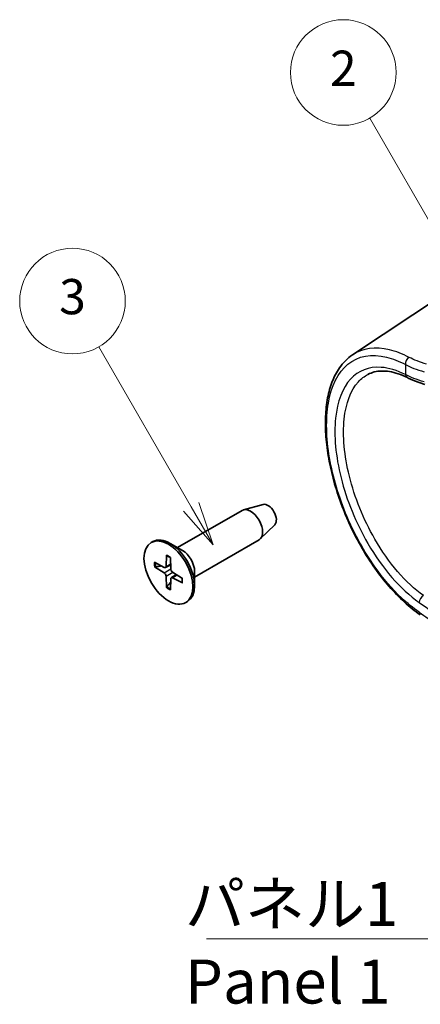
# Model space of a CAD drawing. Units: millimetres. Extents: x 0 to 2767, y 0 to 562.
# Drawn here: x 280 to 314, y 156 to 240 of the extents above; entities that cross this region are included whole.
import ezdxf

# ---------------------------------------------------------------- set-up
doc = ezdxf.new("R2010")
doc.units = ezdxf.units.MM
doc.header["$LTSCALE"] = 1.5
for name, color, linetype, lineweight in [('Symbol (ISO)', 7, 'Continuous', 18), ('Symbol (TK)', 100, 'Continuous', 18), ('Visible (ISO)', 7, 'Continuous', 35), ('Visible Narrow (ISO)', 7, 'Continuous', 25)]:
    doc.layers.add(name, color=color, linetype=linetype, lineweight=lineweight)
doc.styles.add('Note Text (TK)', font='txt')
doc.styles.add('Note Text (TK2)', font='txt')
doc.dimstyles.new('Default - Method 1b (TK)$7', dxfattribs={"dimscale": 1.5, "dimtxt": 2.5, "dimasz": 2.5, "dimexe": 1, "dimexo": 1.5, "dimgap": 1, "dimtad": 1, "dimtoh": 1, "dimrnd": 1e-08, "dimdsep": 46, "dimtxsty": 'Note Text (TK)', "dimcen": 0.09, "dimdle": 5, "dimclrd": 100, "dimclre": 100, "dimclrt": 7, "dimadec": 1, "dimazin": 1, "dimtfac": 1, "dimtmove": 0, "dimatfit": 3, "dimfxl": 1, "dimtolj": 1, "dimlwd": -1, "dimlwe": -1, "dimarcsym": 0})

# ---------------------------------------------------------------- blocks, each defined once
blk = doc.blocks.new('バルーン1')
at = {"layer": 'Symbol (TK)', "color": 100}
for p, q in [((211.007, 140.419), (205.758, 149.509)), ((211.007, 140.419), (212.257, 138.254)), ((212.257, 138.254), (211.44, 140.669)), ((210.574, 140.169), (212.257, 138.254))]:
    blk.add_line(p, q, dxfattribs=at)
at = {"layer": 'Symbol (TK)'}
blk.add_circle((204.258, 152.108), 3, dxfattribs=at)
at = {"layer": 'Symbol (TK)', "color": 7, "insert": (204.258, 152.102), "char_height": 2, "attachment_point": 5, "style": 'Note Text (TK2)'}
blk.add_mtext('3', dxfattribs=at)
blk = doc.blocks.new('バルーン2')
at = {"layer": 'Symbol (TK)', "color": 100}
for p, q in [((225.931, 154.211), (221.146, 162.498)), ((227.181, 152.046), (226.364, 154.461)), ((225.498, 153.961), (227.181, 152.046)), ((225.931, 154.211), (227.181, 152.046))]:
    blk.add_line(p, q, dxfattribs=at)
at = {"layer": 'Symbol (TK)'}
blk.add_circle((219.646, 165.096), 3, dxfattribs=at)
at = {"layer": 'Symbol (TK)', "color": 7, "insert": (219.646, 165.079), "char_height": 2, "attachment_point": 5, "style": 'Note Text (TK2)'}
blk.add_mtext('2', dxfattribs=at)

msp = doc.modelspace()

# ---------------------------------------------------------------- linework, layer by layer
at = {"layer": 'Visible (ISO)'}
for p, q in [((308.4969, 211.5752), (321.4729, 220.221)), ((293.5959, 195.1482), (299.0938, 198.3224)), ((300.8822, 198.828), (299.2107, 198.371)), ((301.8759, 197.107), (300.6443, 195.8879)), ((291.3435, 195.5798), (291.4849, 195.6615)), ((295.0459, 192.6367), (300.5438, 195.811)), ((294.0206, 194.903), (292.9599, 195.5154)), ((291.6215, 193.9102), (292.4625, 193.4616)), ((292.6504, 194.5042), (292.6183, 193.5516)), ((292.9866, 194.3102), (293.0186, 193.3205)), ((291.6215, 193.522), (292.4625, 192.9994)), ((292.5696, 193.4529), (293.0066, 193.6929)), ((294.0155, 192.528), (293.1744, 193.0506)), ((295.0459, 193.1271), (295.0459, 191.9024)), ((292.6504, 191.7399), (292.6183, 192.7296)), ((292.9866, 191.5458), (293.0186, 192.4985)), ((293.0646, 192.5955), (293.4909, 192.854)), ((294.0155, 192.1399), (293.1744, 192.5884)), ((294.2935, 190.4703), (294.4349, 190.5519))]:
    msp.add_line(p, q, dxfattribs=at)
for centre, major_axis, start_param, end_param in [((301.3038, 197.924), (0.5025, -0.8704), 0.1504057, 2.9911869), ((299.8188, 197.0667), (-0.725, 1.2557), 3.1415927, 6.2831853), ((292.9599, 193.1067), (-1.475, 2.5548), 3.1415927, 6.2831853), ((294.0206, 193.7191), (0.725, -1.2557), 0.7853982, 2.3561945), ((292.4564, 193.6523), (0.1146, -0.1985), 5.5358899, 7.0304808), ((293.1806, 193.2341), (0.1146, -0.1985), 3.9650935, 5.4596844), ((292.4564, 192.816), (-0.1146, 0.1985), 3.9650935, 5.4596844), ((293.1806, 192.3978), (-0.1146, 0.1985), 5.5358899, 7.0304808)]:
    msp.add_ellipse(centre, major_axis=major_axis, ratio=0.5773503, start_param=start_param, end_param=end_param, dxfattribs=at)
msp.add_ellipse((292.8185, 193.025), major_axis=(1.475, -2.5548), ratio=0.5773503, dxfattribs=at)
for points, knots in [([(314.2827, 189.4188), (313.8231, 189.7362), (313.368, 190.1008), (312.4765, 190.9144), (312.04, 191.3635), (311.1965, 192.3331), (310.7894, 192.8535), (310.014, 193.9511), (309.6456, 194.5281), (308.9559, 195.7228), (308.6344, 196.3403), (308.0454, 197.5995), (307.7776, 198.2411), (307.3013, 199.5318), (307.0925, 200.1808), (306.7384, 201.4704), (306.5927, 202.111), (306.3675, 203.369), (306.2879, 203.9863), (306.1968, 205.1843), (306.1855, 205.7648), (306.2329, 206.8763), (306.2918, 207.407), (306.4814, 208.4053), (306.6122, 208.8727), (306.9449, 209.7274), (307.1462, 210.1155), (307.5391, 210.6863), (307.7101, 210.8936), (308.0819, 211.2668), (308.2827, 211.4325), (308.4969, 211.5752)], [0, 0, 0, 0, 0.2065744, 0.2065744, 0.4132915, 0.4132915, 0.6196361, 0.6196361, 0.8252999, 0.8252999, 1.0301226, 1.0301226, 1.2340366, 1.2340366, 1.4370683, 1.4370683, 1.6394777, 1.6394777, 1.841658, 1.841658, 2.044165, 2.044165, 2.2474261, 2.2474261, 2.4510941, 2.4510941, 2.6525953, 2.6525953, 2.784568, 2.784568, 2.9165406, 2.9165406, 2.9165406, 2.9165406]), ([(309.8164, 209.9145), (309.9878, 210.0039), (310.1692, 210.0728), (310.554, 210.1693), (310.7576, 210.1969), (311.1879, 210.2086), (311.4147, 210.1926), (311.889, 210.1143), (312.1366, 210.0519), (312.6483, 209.8797), (312.9124, 209.7698), (313.1822, 209.6365)], [2.72970677, 2.72970677, 2.72970677, 2.72970677, 2.86801637, 2.86801637, 3.00632596, 3.00632596, 3.14463555, 3.14463555, 3.28294514, 3.28294514, 3.42125474, 3.42125474, 3.42125474, 3.42125474]), ([(313.1822, 209.6365), (313.2656, 209.5952), (313.3526, 209.5544), (313.5335, 209.4735), (313.6275, 209.4334), (313.822, 209.3542), (313.9226, 209.3151), (314.1297, 209.2382), (314.2363, 209.2004), (314.4549, 209.1265), (314.5668, 209.0904), (314.6811, 209.0553)], [0, 0, 0, 0, 0.03702986, 0.03702986, 0.07405971, 0.07405971, 0.11108957, 0.11108957, 0.14811942, 0.14811942, 0.18514928, 0.18514928, 0.18514928, 0.18514928]), ([(292.673, 194.4583), (292.6715, 194.4589), (292.6702, 194.4595), (292.6631, 194.4637), (292.6577, 194.4701), (292.6517, 194.4843), (292.6501, 194.4946), (292.6504, 194.5042)], [0.0349902045, 0.0349902045, 0.0349902045, 0.0349902045, 0.0357569059, 0.0357569059, 0.0393543079, 0.0393543079, 0.0429845807, 0.0429845807, 0.0429845807, 0.0429845807]), ([(292.673, 194.4583), (292.6946, 194.4495), (292.7164, 194.4399), (292.7603, 194.4191), (292.7823, 194.4078), (292.8267, 194.3838), (292.8489, 194.3709), (292.8935, 194.3437), (292.9158, 194.3293), (292.9546, 194.303), (292.9711, 194.2914), (292.9876, 194.2794)], [6.13598897, 6.13598897, 6.13598897, 6.13598897, 6.19466278, 6.19466278, 6.2533366, 6.2533366, 6.31201041, 6.31201041, 6.37068423, 6.37068423, 6.41407955, 6.41407955, 6.41407955, 6.41407955]), ([(291.7207, 193.5062), (291.7111, 193.5044), (291.7, 193.5035), (291.6784, 193.5038), (291.6643, 193.5057), (291.6421, 193.5117), (291.63, 193.5167), (291.6215, 193.522)], [0.032870253, 0.032870253, 0.032870253, 0.032870253, 0.035756906, 0.035756906, 0.039354308, 0.039354308, 0.042984581, 0.042984581, 0.042984581, 0.042984581]), ([(294.0155, 192.1399), (294.0069, 192.1444), (293.9988, 192.151), (293.9896, 192.1633), (293.9867, 192.1711), (293.9866, 192.1794), (293.9867, 192.1809), (293.987, 192.1824)], [0.0143401117, 0.0143401117, 0.0143401117, 0.0143401117, 0.0179703845, 0.0179703845, 0.0215677865, 0.0215677865, 0.0223344879, 0.0223344879, 0.0223344879, 0.0223344879]), ([(293.9893, 192.5443), (293.9915, 192.524), (293.9933, 192.5039), (293.9967, 192.4571), (293.998, 192.4306), (293.9993, 192.3784), (293.9993, 192.3527), (293.9979, 192.3023), (293.9966, 192.2776), (293.9927, 192.2292), (293.9901, 192.2055), (293.9869, 192.1824)], [1.43990209, 1.43990209, 1.43990209, 1.43990209, 1.48329741, 1.48329741, 1.54197122, 1.54197122, 1.60064504, 1.60064504, 1.65931885, 1.65931885, 1.71799267, 1.71799267, 1.71799267, 1.71799267]), ([(292.6504, 191.7399), (292.6501, 191.75), (292.6517, 191.763), (292.6577, 191.7852), (292.6631, 191.7983), (292.6736, 191.8172), (292.6799, 191.8263), (292.6863, 191.8338)], [0.014340112, 0.014340112, 0.014340112, 0.014340112, 0.017970384, 0.017970384, 0.021567786, 0.021567786, 0.02445444, 0.02445444, 0.02445444, 0.02445444])]:
    msp.add_open_spline(points, degree=3, knots=knots, dxfattribs=at)
for points, weights in [([(291.7207, 193.5062), (291.9828, 193.5557), (292.2072, 193.5978)], [1.0028781703, 1.01621166952, 1.02362697902]), ([(293.0089, 192.2093), (292.8602, 192.036), (292.6863, 191.8338)], [1.02362697902, 1.01621166952, 1.0028781703])]:
    msp.add_rational_spline(points, weights, degree=2, dxfattribs=at)
at = {"layer": 'Visible Narrow (ISO)'}
for p, q in [((313.0169, 210.7594), (313.0169, 209.9018)), ((292.4625, 192.9994), (293.0183, 193.3311)), ((292.6183, 193.5516), (293.0042, 193.7664)), ((292.6183, 192.7296), (293.1834, 193.0451)), ((293.1744, 192.5884), (293.5534, 192.8152))]:
    msp.add_line(p, q, dxfattribs=at)
for centre, major_axis, ratio, start_param, end_param in [((313.4038, 210.9423), (0.2318, 0.443), 0.7063315, 0.81809, 2.3223251), ((313.4038, 210.0847), (-0.2216, -0.4482), 0.7167251, 5.4476229, 6.2831853), ((292.8185, 193.025), (0.8547, -1.4804), 0.5773503, 3.7874849, 4.0664967), ((292.8561, 193.0467), (-0.8117, 1.406), 0.5773503, 0.6683292, 0.9338295), ((292.8185, 193.025), (-0.8547, 1.4804), 0.5773503, 5.3582813, 5.637293), ((292.8185, 193.025), (-0.8547, 1.4804), 0.5773503, 3.7874849, 4.0664967), ((292.8185, 193.025), (0.8547, -1.4804), 0.5773503, 5.3582813, 5.637293), ((292.8561, 193.0467), (-0.8117, 1.406), 0.5773503, 2.2077631, 2.4732635), ((314.5668, 190.6653), (0.287, 0.4094), 0.6268481, 0.8732454, 2.4092877), ((553.7421, 313.8922), (311.0474, 9.7337), 0.5971033, 3.8148044, 3.8268045), ((314.5668, 189.8302), (-0.2841, -0.4114), 0.6315513, 5.5464564, 6.2831853), ((553.7421, 291.0069), (-311.0155, 13.4025), 0.5464299, 0.7154375, 0.7232569)]:
    msp.add_ellipse(centre, major_axis=major_axis, ratio=ratio, start_param=start_param, end_param=end_param, dxfattribs=at)
for points, knots in [([(314.1818, 189.646), (313.6741, 189.9966), (313.1686, 190.4099), (311.8828, 191.628), (311.12, 192.5193), (309.5059, 194.8023), (308.6976, 196.2639), (307.3435, 199.4418), (306.8289, 201.1676), (306.2562, 204.51), (306.2212, 206.1147), (306.699, 208.9434), (307.2758, 210.0982), (308.9788, 211.494), (310.1232, 211.6998), (311.926, 211.2579), (312.466, 211.0479), (313.0169, 210.7594)], [0, 0, 0, 0, 0.2383283, 0.2383283, 0.6196536, 0.6196536, 1.1153765, 1.1153765, 1.6557523, 1.6557523, 2.2211511, 2.2211511, 2.8513442, 2.8513442, 3.504323, 3.504323, 3.7674231, 3.7674231, 3.7674231, 3.7674231]), ([(313.3339, 211.3646), (312.7594, 211.6624), (312.1963, 211.8785), (310.4499, 212.2982), (309.3619, 212.1493), (308.497, 211.5749)], [-3.76742309, -3.76742309, -3.76742309, -3.76742309, -3.50432297, -3.50432297, -2.91654057, -2.91654057, -2.91654057, -2.91654057]), ([(313.0169, 210.7594), (313.2319, 210.6431), (313.4747, 210.5311), (314.0059, 210.3218), (314.2943, 210.2245), (314.599, 210.138)], [-0.18507165, -0.18507165, -0.18507165, -0.18507165, -0.09253583, -0.09253583, 0, 0, 0, 0]), ([(314.8092, 210.7918), (314.5267, 210.8739), (314.2585, 210.965), (313.7631, 211.158), (313.5359, 211.2599), (313.3339, 211.3646)], [0, 0, 0, 0, 0.09253583, 0.09253583, 0.18507165, 0.18507165, 0.18507165, 0.18507165]), ([(313.0169, 209.9018), (312.2929, 210.26), (311.5918, 210.4672), (309.9064, 210.588), (309.0066, 210.2461), (307.6488, 208.771), (307.2059, 207.6145), (306.9047, 204.7046), (307.0671, 202.9361), (308.0013, 199.2103), (308.7953, 197.2541), (311.0393, 193.389), (312.5947, 191.5937), (314.1818, 190.4811)], [-3.4212547, -3.4212547, -3.4212547, -3.4212547, -3.0743694, -3.0743694, -2.519353, -2.519353, -1.9479149, -1.9479149, -1.3576174, -1.3576174, -0.7450866, -0.7450866, 0, 0, 0, 0]), ([(314.5545, 191.0662), (313.0461, 192.133), (311.5692, 193.8532), (309.4398, 197.5547), (308.6869, 199.4275), (307.8012, 202.9927), (307.6473, 204.6843), (307.9328, 207.4661), (308.3526, 208.571), (309.2463, 209.5479), (309.5183, 209.7579), (309.8169, 209.9133)], [0, 0, 0, 0, 0.7450866, 0.7450866, 1.3576174, 1.3576174, 1.9479149, 1.9479149, 2.519353, 2.519353, 2.7297068, 2.7297068, 2.7297068, 2.7297068]), ([(314.599, 209.2766), (314.2941, 209.3699), (314.0053, 209.4711), (313.4739, 209.6819), (313.2313, 209.7913), (313.0169, 209.9018)], [-0.18514928, -0.18514928, -0.18514928, -0.18514928, -0.09257464, -0.09257464, 0, 0, 0, 0])]:
    msp.add_open_spline(points, degree=3, knots=knots, dxfattribs=at)

# ---------------------------------------------------------------- block references
at = {"layer": 'Symbol (TK)', "xscale": 1.5, "yscale": 1.5, "zscale": 1.5}
for name in ['バルーン2', 'バルーン1']:
    msp.add_blockref(name, (-21.75, -12), dxfattribs=at)

# ---------------------------------------------------------------- texts
at = {"layer": 'Symbol (ISO)', "color": 7, "insert": (294.2229, 166.6609), "char_height": 3.75, "width": 19.254386, "attachment_point": 1, "line_spacing_factor": 1.058182, "style": 'Note Text (TK)'}
msp.add_mtext('{\\fＭＳ Ｐゴシック|b0|i0;パネル1\\P\\fＭＳ Ｐゴシック|b0|i0;Panel 1}', dxfattribs=at)

# ---------------------------------------------------------------- leaders
at = {"layer": 'Symbol (ISO)', "color": 100, "annotation_type": 0, "has_hookline": 1, "hookline_direction": 1, "text_width": 17.4077}
msp.add_leader([(329.6848, 184.0275), (317.2273, 161.8209), (313.4773, 161.8209)], dimstyle='Default - Method 1b (TK)$7', override={"dimgap": 0, "dimtad": 1}, dxfattribs=at)

doc.saveas('drawing.dxf')
